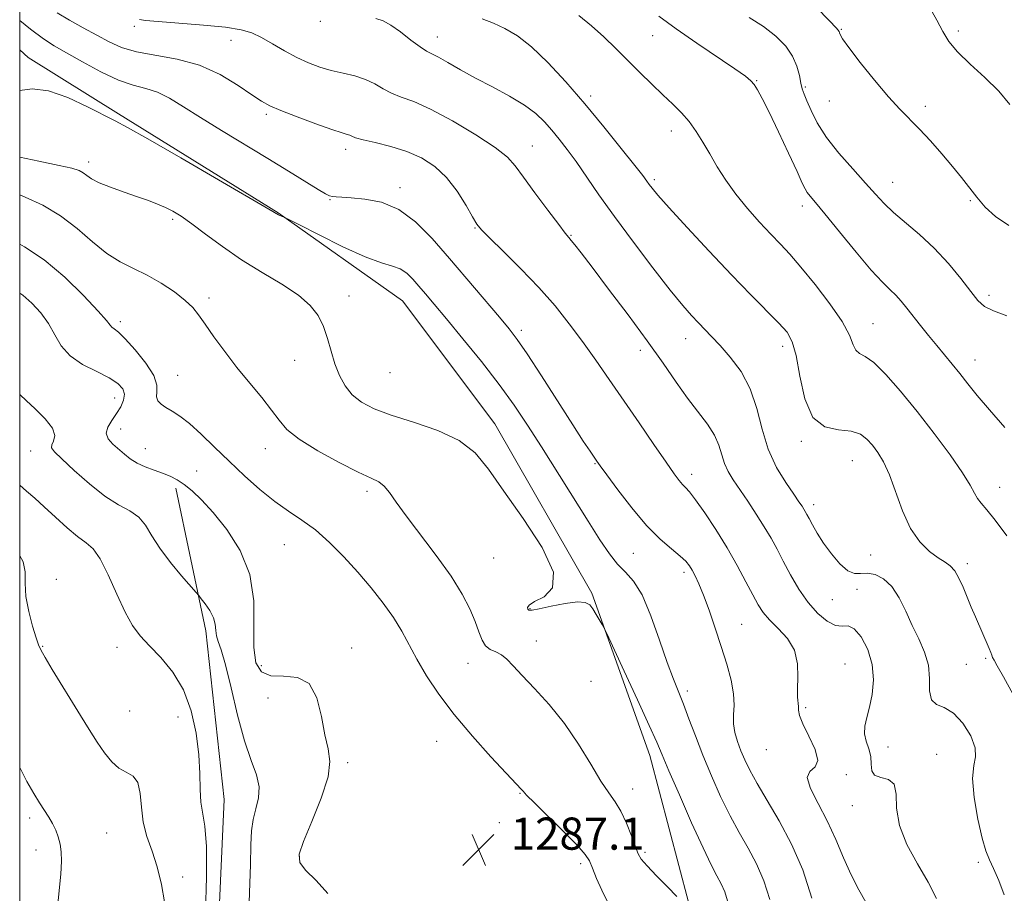
# Model space of a CAD drawing. Extents: x 2067300 to 2070200, y 327300 to 330200.
# Drawn here: x 2067500 to 2067745, y 329522 to 329740 of the extents above; entities that cross this region are included whole.
import ezdxf

# ---------------------------------------------------------------- set-up
doc = ezdxf.new("R2010")
doc.units = 0
doc.header["$MEASUREMENT"] = 0
for name, color, linetype, lineweight in [('32000', 7, 'Continuous', 0), ('DTM HARD BREAKLINE', 7, 'Continuous', 0), ('DTM SPOT ELEVATION', 2, 'Continuous', 13), ('INDEX CONTOUR', 41, 'Continuous', 13), ('INTERMEDIATE CONTOUR', 44, 'Continuous', 0), ('SPOT ELEVATION', 7, 'Continuous', 0)]:
    doc.layers.add(name, color=color, linetype=linetype, lineweight=lineweight)
doc.styles.add('Style-ITALICS', font='ITALICS.shx')

# ---------------------------------------------------------------- blocks, each defined once
blk = doc.blocks.new('SPOT')
at = {"layer": 'SPOT ELEVATION'}
for p, q in [((-3.91, -3.91), (3.82, 3.81)), ((-1.65, 3.77), (1.72, -3.93))]:
    blk.add_line(p, q, dxfattribs=at)

msp = doc.modelspace()

# ---------------------------------------------------------------- linework, layer by layer
at = {"layer": '32000', "flags": 128}
msp.add_lwpolyline([(2067500, 327500), (2070000, 327500), (2070000, 330000), (2067500, 330000), (2067500, 327500)], dxfattribs=at)
at = {"layer": 'DTM HARD BREAKLINE'}
for points in [[(2067500, 329732.362, 1294.486), (2067502.131, 329730.474, 1294.475), (2067524.604, 329716.473, 1294.265), (2067564.331, 329691.808, 1294.055), (2067595.261, 329669.902, 1292.935), (2067618.268, 329639.268, 1292.585), (2067642.419, 329597.131, 1292.165), (2067656.89, 329556.722, 1291.395), (2067666.446, 329520.175, 1290.135), (2067661.59, 329483.765, 1289.085), (2067653.777, 329439.659, 1288.175), (2067659.393, 329409.359, 1287.615), (2067667.518, 329379.981, 1288.035), (2067661.18, 329345.845, 1288.455), (2067655.416, 329320.378, 1288.945), (2067655.022, 329314.418, 1288.595)], [(2067538.852, 329623.295, 1285.515), (2067546.294, 329587.704, 1283.485), (2067550.869, 329545.772, 1282.855), (2067548.55, 329494.229, 1282.785), (2067548.985, 329459.646, 1281.875), (2067560.364, 329425.972, 1281.525), (2067581.033, 329409.369, 1281.385), (2067584.04, 329393.117, 1281.595), (2067575.849, 329347.404, 1281.735), (2067573.297, 329325.262, 1282.295), (2067568.77, 329314.405, 1281.665), (2067564.443, 329302.448, 1281.175)]]:
    msp.add_polyline3d(points, dxfattribs=at)
at = {"layer": 'DTM SPOT ELEVATION'}
for p in [(2067574.86, 329739.44, 1301.6), (2067528.53, 329738.19, 1299.7), (2067704.55, 329737.47, 1312.1), (2067733.64, 329737.06, 1314.5), (2067552.6, 329734.69, 1299.3), (2067603.99, 329735.6, 1302.7), (2067657.54, 329735.93, 1307.1), (2067683.47, 329724.71, 1308.1), (2067695.57, 329723.09, 1310.2), (2067642.09, 329720.86, 1304.4), (2067701.53, 329719.66, 1311.2), (2067725.44, 329718.32, 1312.4), (2067561.43, 329716.29, 1297.7), (2067662.24, 329712.13, 1305.4), (2067581.18, 329707.61, 1297.5), (2067627.59, 329708.41, 1300.8), (2067517.2, 329704.43, 1292.5), (2067658, 329700.07, 1304.3), (2067594.68, 329698.02, 1296.4), (2067717.33, 329699.38, 1310.8), (2067577.24, 329695.03, 1295.9), (2067736.64, 329694.84, 1311.8), (2067694.85, 329693.46, 1307.5), (2067538.1, 329690.14, 1291.7), (2067613.36, 329688.02, 1297.9), (2067637.22, 329686.15, 1300.1), (2067547.15, 329670.56, 1290.4), (2067581.97, 329671.07, 1292.7), (2067741.27, 329671.26, 1310.4), (2067525.05, 329664.74, 1288.4), (2067712.37, 329664.24, 1306.8), (2067624.9, 329662.58, 1296.4), (2067665.77, 329660.47, 1301.3), (2067689.93, 329658.56, 1303.5), (2067654.53, 329657.54, 1299.5), (2067568.41, 329655.1, 1291.1), (2067737.77, 329655.16, 1308.7), (2067539.33, 329651.31, 1288.9), (2067592.21, 329652.04, 1293.3), (2067523.63, 329645.68, 1285.2), (2067525.16, 329637.95, 1286.8), (2067694.56, 329634.9, 1303.8), (2067502.77, 329632.47, 1283.3), (2067531.3, 329633.09, 1286.8), (2067561.13, 329633.05, 1289.3), (2067643.22, 329629.37, 1295.9), (2067707.24, 329630.14, 1303.1), (2067544.03, 329627.49, 1286.9), (2067667.24, 329626.72, 1298.5), (2067586.49, 329622.44, 1289.6), (2067743.95, 329623.5, 1306.7), (2067697.65, 329619.16, 1302.5), (2067565.87, 329609.19, 1287.1), (2067652.77, 329607, 1295.1), (2067711.85, 329606.58, 1302.9), (2067618.01, 329605.84, 1291.2), (2067735.88, 329604.45, 1304.4), (2067665.38, 329602.29, 1295.6), (2067509.12, 329600.55, 1280.1), (2067708.42, 329598.1, 1300.8), (2067702.28, 329595.53, 1301.2), (2067627.01, 329593.29, 1292.1), (2067679.72, 329589.38, 1296.9), (2067628.62, 329585.19, 1290.7), (2067505.73, 329583.88, 1280.1), (2067524.21, 329583.61, 1281.3), (2067582.64, 329583.46, 1286.5), (2067611.59, 329579.66, 1289.3), (2067705.42, 329579.49, 1298.8), (2067740.49, 329580.88, 1303.8), (2067560.17, 329579.04, 1286.7), (2067735.65, 329579.39, 1303.2), (2067642.22, 329575.16, 1291.1), (2067666.16, 329572.79, 1294.4), (2067561.77, 329571, 1285.3), (2067527.36, 329567.76, 1281.1), (2067695.69, 329568.63, 1298.2), (2067539.41, 329566.3, 1281.1), (2067603.82, 329560.23, 1287.2), (2067685.84, 329558.18, 1297.3), (2067716.15, 329558.87, 1300.9), (2067728.27, 329557.04, 1300.5), (2067581.64, 329554.9, 1286.3), (2067705.75, 329551.91, 1298.2), (2067652.55, 329548.37, 1290.7), (2067624.57, 329547.26, 1287.9), (2067707.27, 329544.19, 1299.3), (2067502.46, 329541.14, 1277.6), (2067619.4, 329539.99, 1287.3), (2067521.68, 329537.4, 1278.9), (2067504.04, 329533.16, 1277.5), (2067569.59, 329531.62, 1286.1), (2067655.65, 329532.59, 1290.3), (2067639.6, 329529.77, 1287.6), (2067738.59, 329530.14, 1301.6), (2067540.58, 329526.47, 1280.5)]:
    msp.add_point(p, dxfattribs=at)
at = {"layer": 'INDEX CONTOUR'}
for points in [[(2067529.819, 329739.883, 1300), (2067531.323, 329739.673, 1300), (2067534.471, 329739.378, 1300), (2067539.637, 329738.988, 1300), (2067545.718, 329738.515, 1300), (2067551.238, 329737.977, 1300), (2067555.11, 329737.364, 1300), (2067557.809, 329736.56, 1300), (2067560.19, 329735.423, 1300), (2067562.929, 329733.881, 1300), (2067565.957, 329732.142, 1300), (2067569.017, 329730.488, 1300), (2067571.919, 329729.138, 1300), (2067574.728, 329728.082, 1300), (2067577.572, 329727.25, 1300), (2067580.524, 329726.558, 1300), (2067583.435, 329725.862, 1300), (2067586.097, 329725.004, 1300), (2067588.381, 329723.887, 1300), (2067590.454, 329722.662, 1300), (2067592.562, 329721.541, 1300), (2067594.972, 329720.613, 1300), (2067598.077, 329719.473, 1300), (2067602.292, 329717.594, 1300), (2067607.761, 329714.664, 1300), (2067613.524, 329711.231, 1300), (2067618.349, 329708.061, 1300), (2067621.391, 329705.653, 1300), (2067623.371, 329703.455, 1300), (2067625.4, 329700.649, 1300), (2067628.263, 329696.733, 1300), (2067631.464, 329692.454, 1300), (2067634.182, 329688.872, 1300), (2067635.822, 329686.755, 1300), (2067636.686, 329685.683, 1300), (2067637.298, 329684.945, 1300), (2067638.17, 329683.851, 1300), (2067639.755, 329681.805, 1300), (2067642.493, 329678.232, 1300), (2067646.608, 329672.831, 1300), (2067651.459, 329666.381, 1300), (2067656.194, 329659.933, 1300), (2067660.146, 329654.335, 1300), (2067663.406, 329649.625, 1300), (2067666.252, 329645.638, 1300), (2067671.179, 329639.21, 1300), (2067672.935, 329636.487, 1300), (2067674.044, 329633.936, 1300), (2067674.758, 329631.558, 1300), (2067675.43, 329629.383, 1300), (2067676.354, 329627.386, 1300), (2067677.617, 329625.334, 1300), (2067681.239, 329620.015, 1300), (2067683.363, 329616.806, 1300), (2067685.354, 329613.657, 1300), (2067687.024, 329610.804, 1300), (2067688.525, 329608.042, 1300), (2067690.087, 329605.054, 1300), (2067691.899, 329601.643, 1300), (2067693.962, 329598.085, 1300), (2067696.239, 329594.772, 1300), (2067698.654, 329592.055, 1300), (2067701.015, 329590.113, 1300), (2067703.101, 329589.085, 1300), (2067704.77, 329588.937, 1300), (2067706.221, 329588.958, 1300), (2067707.732, 329588.266, 1300), (2067709.467, 329586.213, 1300), (2067711.113, 329583.078, 1300), (2067712.238, 329579.369, 1300), (2067712.537, 329575.555, 1300), (2067712.198, 329571.927, 1300), (2067711.533, 329568.736, 1300), (2067710.84, 329566.151, 1300), (2067710.345, 329564.023, 1300), (2067710.259, 329562.125, 1300), (2067710.694, 329560.264, 1300), (2067711.359, 329558.39, 1300), (2067711.87, 329556.489, 1300), (2067711.994, 329554.596, 1300), (2067712.123, 329552.936, 1300), (2067712.805, 329551.781, 1300), (2067714.363, 329551.237, 1300), (2067716.245, 329550.737, 1300), (2067717.673, 329549.545, 1300), (2067718.149, 329547.103, 1300), (2067718.286, 329543.565, 1300), (2067718.984, 329539.261, 1300), (2067720.869, 329534.525, 1300), (2067723.494, 329529.707, 1300), (2067726.146, 329525.161, 1300), (2067728.251, 329521.142, 1300)], [(2067681.561, 329740.437, 1310), (2067685.193, 329738.135, 1310), (2067688.262, 329735.734, 1310), (2067690.679, 329733.268, 1310), (2067692.413, 329730.768, 1310), (2067693.478, 329728.293, 1310), (2067694.075, 329726.009, 1310), (2067694.445, 329724.107, 1310), (2067694.809, 329722.671, 1310), (2067695.287, 329721.346, 1310), (2067695.975, 329719.665, 1310), (2067696.988, 329717.265, 1310), (2067698.526, 329714.189, 1310), (2067700.809, 329710.582, 1310), (2067703.914, 329706.632, 1310), (2067707.364, 329702.706, 1310), (2067710.537, 329699.216, 1310), (2067713.012, 329696.439, 1310), (2067715.153, 329694.118, 1310), (2067717.523, 329691.863, 1310), (2067724.022, 329686.411, 1310), (2067727.668, 329683.021, 1310), (2067731.171, 329679.202, 1310), (2067734.281, 329675.409, 1310), (2067736.764, 329672.203, 1310), (2067738.544, 329669.984, 1310), (2067740.185, 329668.509, 1310), (2067742.41, 329667.372, 1310), (2067745.733, 329666.185, 1310)], [(2067500, 329696.245, 1290), (2067501.364, 329695.728, 1290), (2067505.744, 329693.693, 1290), (2067510.196, 329691.046, 1290), (2067514.337, 329687.851, 1290), (2067518.145, 329684.545, 1290), (2067521.687, 329681.663, 1290), (2067525.04, 329679.569, 1290), (2067528.334, 329677.945, 1290), (2067531.704, 329676.308, 1290), (2067535.203, 329674.303, 1290), (2067538.513, 329672.104, 1290), (2067541.227, 329670.011, 1290), (2067543.103, 329668.204, 1290), (2067544.55, 329666.365, 1290), (2067546.143, 329664.051, 1290), (2067548.327, 329660.949, 1290), (2067551.038, 329657.26, 1290), (2067554.084, 329653.312, 1290), (2067557.252, 329649.416, 1290), (2067560.237, 329645.801, 1290), (2067562.714, 329642.68, 1290), (2067564.572, 329640.153, 1290), (2067566.539, 329637.892, 1290), (2067569.558, 329635.46, 1290), (2067574.197, 329632.585, 1290), (2067579.538, 329629.667, 1290), (2067584.292, 329627.271, 1290), (2067587.487, 329625.775, 1290), (2067589.431, 329624.801, 1290), (2067590.745, 329623.785, 1290), (2067592.023, 329622.218, 1290), (2067593.705, 329619.81, 1290), (2067596.202, 329616.33, 1290), (2067603.702, 329606.471, 1290), (2067607.374, 329601.35, 1290), (2067610.141, 329596.91, 1290), (2067612.065, 329593.184, 1290), (2067613.374, 329590.069, 1290), (2067614.299, 329587.487, 1290), (2067615.083, 329585.451, 1290), (2067615.973, 329584, 1290), (2067617.147, 329583.106, 1290), (2067618.509, 329582.482, 1290), (2067619.894, 329581.78, 1290), (2067621.232, 329580.68, 1290), (2067622.819, 329579.005, 1290), (2067625.044, 329576.606, 1290), (2067628.156, 329573.378, 1290), (2067631.831, 329569.381, 1290), (2067635.611, 329564.713, 1290), (2067639.094, 329559.574, 1290), (2067642.138, 329554.556, 1290), (2067644.666, 329550.352, 1290), (2067646.65, 329547.405, 1290), (2067648.244, 329545.168, 1290), (2067649.655, 329542.843, 1290), (2067651.025, 329539.877, 1290), (2067652.273, 329536.709, 1290), (2067653.255, 329534.02, 1290), (2067653.94, 329532.257, 1290), (2067654.738, 329530.916, 1290), (2067656.169, 329529.259, 1290), (2067658.535, 329526.789, 1290), (2067661.267, 329523.991, 1290), (2067663.578, 329521.595, 1290)], [(2067500, 329606.427, 1280), (2067500.876, 329604.922, 1280), (2067501.325, 329602.448, 1280), (2067501.375, 329599.589, 1280), (2067501.554, 329596.277, 1280), (2067502.239, 329592.559, 1280), (2067503.217, 329588.94, 1280), (2067504.121, 329586.042, 1280), (2067504.721, 329584.235, 1280), (2067505.318, 329582.875, 1280), (2067506.343, 329581.067, 1280), (2067508.101, 329578.153, 1280), (2067515.146, 329566.632, 1280), (2067517.302, 329563.146, 1280), (2067519.29, 329560.032, 1280), (2067521.13, 329557.349, 1280), (2067522.9, 329555.176, 1280), (2067524.694, 329553.594, 1280), (2067526.538, 329552.567, 1280), (2067528.209, 329551.568, 1280), (2067529.416, 329549.951, 1280), (2067529.996, 329547.261, 1280), (2067530.283, 329543.811, 1280), (2067530.735, 329540.108, 1280), (2067531.685, 329536.526, 1280), (2067532.955, 329532.909, 1280), (2067534.242, 329528.968, 1280), (2067535.295, 329524.585, 1280), (2067536.073, 329520.315, 1280)]]:
    msp.add_polyline3d(points, dxfattribs=at)
at = {"layer": 'INTERMEDIATE CONTOUR'}
for points in [[(2067509.342, 329741.577, 1298), (2067512.398, 329739.771, 1298), (2067515.829, 329737.863, 1298), (2067519.199, 329736.015, 1298), (2067522.241, 329734.369, 1298), (2067525.35, 329732.979, 1298), (2067529.087, 329731.876, 1298), (2067539.233, 329730.038, 1298), (2067544.76, 329728.514, 1298), (2067549.919, 329726.188, 1298), (2067554.372, 329723.525, 1298), (2067557.822, 329721.17, 1298), (2067560.186, 329719.577, 1298), (2067562.248, 329718.438, 1298), (2067565.006, 329717.251, 1298), (2067569.099, 329715.674, 1298), (2067573.729, 329713.964, 1298), (2067577.733, 329712.537, 1298), (2067580.241, 329711.696, 1298), (2067581.53, 329711.297, 1298), (2067582.163, 329711.089, 1298), (2067582.695, 329710.851, 1298), (2067583.632, 329710.501, 1298), (2067585.473, 329709.992, 1298), (2067588.527, 329709.279, 1298), (2067592.364, 329708.316, 1298), (2067596.366, 329707.06, 1298), (2067600.03, 329705.447, 1298), (2067603.303, 329703.341, 1298), (2067606.247, 329700.579, 1298), (2067608.889, 329697.155, 1298), (2067611.108, 329693.643, 1298), (2067612.749, 329690.771, 1298), (2067613.816, 329688.978, 1298), (2067614.955, 329687.564, 1298), (2067616.976, 329685.539, 1298), (2067620.42, 329682.186, 1298), (2067624.773, 329677.855, 1298), (2067629.258, 329673.167, 1298), (2067633.26, 329668.616, 1298), (2067636.818, 329664.19, 1298), (2067640.136, 329659.748, 1298), (2067643.404, 329655.158, 1298), (2067646.764, 329650.302, 1298), (2067654.179, 329639.488, 1298), (2067657.863, 329634.142, 1298), (2067660.902, 329629.757, 1298), (2067662.938, 329626.855, 1298), (2067664.184, 329625.155, 1298), (2067664.998, 329624.17, 1298), (2067665.73, 329623.406, 1298), (2067666.702, 329622.314, 1298), (2067668.232, 329620.334, 1298), (2067670.518, 329617.089, 1298), (2067673.274, 329612.931, 1298), (2067676.096, 329608.394, 1298), (2067678.639, 329603.972, 1298), (2067680.794, 329599.975, 1298), (2067682.511, 329596.672, 1298), (2067683.817, 329594.212, 1298), (2067685.053, 329592.283, 1298), (2067686.634, 329590.449, 1298), (2067688.801, 329588.343, 1298), (2067691.088, 329585.845, 1298), (2067692.853, 329582.898, 1298), (2067693.64, 329579.541, 1298), (2067693.736, 329576.176, 1298), (2067693.611, 329573.299, 1298), (2067693.637, 329571.271, 1298), (2067693.88, 329568.92, 1298), (2067693.901, 329567.959, 1298), (2067694.121, 329566.641, 1298), (2067694.911, 329564.564, 1298), (2067696.429, 329561.536, 1298), (2067697.989, 329558.215, 1298), (2067698.691, 329555.467, 1298), (2067697.983, 329553.861, 1298), (2067696.701, 329552.754, 1298), (2067696.028, 329551.203, 1298), (2067696.832, 329548.487, 1298), (2067698.727, 329544.763, 1298), (2067701.011, 329540.412, 1298), (2067703.122, 329535.798, 1298), (2067705.053, 329531.222, 1298), (2067706.938, 329526.972, 1298), (2067708.851, 329523.289, 1298), (2067710.644, 329520.239, 1298)], [(2067698.329, 329742.94, 1312), (2067701.515, 329739.647, 1312), (2067703.299, 329737.74, 1312), (2067703.97, 329736.913, 1312), (2067704.091, 329736.582, 1312), (2067704.208, 329736.171, 1312), (2067704.817, 329735.128, 1312), (2067706.401, 329732.907, 1312), (2067709.236, 329729.222, 1312), (2067712.771, 329724.816, 1312), (2067716.251, 329720.69, 1312), (2067719.112, 329717.574, 1312), (2067724.004, 329712.629, 1312), (2067726.726, 329709.687, 1312), (2067729.548, 329706.47, 1312), (2067732.18, 329703.34, 1312), (2067734.41, 329700.568, 1312), (2067738.261, 329695.667, 1312), (2067740.325, 329693.235, 1312), (2067742.871, 329690.852, 1312), (2067746.241, 329688.646, 1312)], [(2067726.392, 329743.183, 1314), (2067728.266, 329739.791, 1314), (2067729.755, 329736.968, 1314), (2067731.299, 329734.453, 1314), (2067733.46, 329731.841, 1314), (2067736.596, 329728.829, 1314), (2067740.24, 329725.51, 1314), (2067743.716, 329722.085, 1314), (2067746.485, 329718.732, 1314)], [(2067500, 329739.676, 1296), (2067502.662, 329737.504, 1296), (2067505.885, 329735.11, 1296), (2067508.595, 329733.384, 1296), (2067511.655, 329731.627, 1296), (2067515.668, 329729.347, 1296), (2067520.209, 329726.9, 1296), (2067524.586, 329724.85, 1296), (2067528.282, 329723.58, 1296), (2067531.434, 329722.74, 1296), (2067534.344, 329721.798, 1296), (2067537.329, 329720.313, 1296), (2067540.748, 329718.215, 1296), (2067544.975, 329715.524, 1296), (2067550.219, 329712.308, 1296), (2067561.783, 329705.346, 1296), (2067566.936, 329702.177, 1296), (2067574.286, 329697.589, 1296), (2067576.135, 329696.489, 1296), (2067577.139, 329696.009, 1296), (2067577.839, 329695.851, 1296), (2067578.738, 329695.759, 1296), (2067580.193, 329695.659, 1296), (2067582.524, 329695.517, 1296), (2067585.919, 329695.231, 1296), (2067590.025, 329694.421, 1296), (2067594.358, 329692.635, 1296), (2067598.548, 329689.553, 1296), (2067602.69, 329685.374, 1296), (2067606.994, 329680.424, 1296), (2067619.425, 329665.821, 1296), (2067621.858, 329662.91, 1296), (2067623.843, 329660.292, 1296), (2067626.309, 329656.663, 1296), (2067629.875, 329651.178, 1296), (2067637.66, 329639.056, 1296), (2067640.3, 329634.991, 1296), (2067641.972, 329632.463, 1296), (2067643.644, 329630.004, 1296), (2067644.505, 329628.794, 1296), (2067646.118, 329626.574, 1296), (2067648.86, 329622.852, 1296), (2067652.352, 329618.321, 1296), (2067656.03, 329613.968, 1296), (2067659.398, 329610.577, 1296), (2067662.237, 329608.117, 1296), (2067664.4, 329606.354, 1296), (2067665.814, 329605.052, 1296), (2067666.713, 329603.965, 1296), (2067667.405, 329602.842, 1296), (2067668.159, 329601.43, 1296), (2067669.075, 329599.46, 1296), (2067670.21, 329596.658, 1296), (2067671.59, 329592.872, 1296), (2067673.108, 329588.442, 1296), (2067674.623, 329583.83, 1296), (2067675.994, 329579.447, 1296), (2067677.071, 329575.476, 1296), (2067677.705, 329572.048, 1296), (2067677.83, 329569.231, 1296), (2067677.709, 329566.842, 1296), (2067677.689, 329564.636, 1296), (2067678.035, 329562.413, 1296), (2067678.695, 329560.16, 1296), (2067679.534, 329557.908, 1296), (2067680.484, 329555.626, 1296), (2067681.737, 329553.025, 1296), (2067683.554, 329549.757, 1296), (2067686.086, 329545.552, 1296), (2067689.069, 329540.474, 1296), (2067692.127, 329534.668, 1296), (2067694.918, 329528.253, 1296), (2067697.193, 329521.242, 1296)], [(2067588.652, 329740.148, 1302), (2067590.475, 329739.594, 1302), (2067592.35, 329738.543, 1302), (2067594.754, 329736.813, 1302), (2067597.362, 329734.81, 1302), (2067599.648, 329733.09, 1302), (2067601.269, 329732.035, 1302), (2067602.61, 329731.339, 1302), (2067604.238, 329730.519, 1302), (2067606.608, 329729.2, 1302), (2067609.726, 329727.428, 1302), (2067613.484, 329725.353, 1302), (2067617.705, 329723.117, 1302), (2067621.937, 329720.832, 1302), (2067625.657, 329718.6, 1302), (2067628.49, 329716.492, 1302), (2067630.646, 329714.444, 1302), (2067632.486, 329712.36, 1302), (2067634.325, 329710.126, 1302), (2067636.303, 329707.579, 1302), (2067638.518, 329704.535, 1302), (2067644.202, 329696.302, 1302), (2067648.076, 329690.842, 1302), (2067652.755, 329684.499, 1302), (2067657.628, 329678.08, 1302), (2067661.917, 329672.58, 1302), (2067665.047, 329668.729, 1302), (2067667.245, 329666.198, 1302), (2067668.938, 329664.392, 1302), (2067672.245, 329660.992, 1302), (2067674.334, 329658.776, 1302), (2067676.893, 329655.885, 1302), (2067679.563, 329652.288, 1302), (2067681.872, 329648.003, 1302), (2067683.511, 329643.111, 1302), (2067684.832, 329637.954, 1302), (2067686.35, 329632.933, 1302), (2067688.41, 329628.418, 1302), (2067690.682, 329624.627, 1302), (2067692.665, 329621.748, 1302), (2067693.981, 329619.873, 1302), (2067694.744, 329618.757, 1302), (2067695.191, 329618.059, 1302), (2067695.538, 329617.464, 1302), (2067695.929, 329616.739, 1302), (2067696.49, 329615.669, 1302), (2067697.331, 329614.093, 1302), (2067698.516, 329612.04, 1302), (2067700.092, 329609.586, 1302), (2067702.055, 329606.885, 1302), (2067704.172, 329604.397, 1302), (2067706.157, 329602.656, 1302), (2067707.819, 329602.009, 1302), (2067709.336, 329602.034, 1302), (2067710.979, 329602.122, 1302), (2067712.939, 329601.738, 1302), (2067715.063, 329600.664, 1302), (2067717.118, 329598.76, 1302), (2067718.931, 329595.974, 1302), (2067720.576, 329592.621, 1302), (2067722.186, 329589.101, 1302), (2067723.825, 329585.733, 1302), (2067725.26, 329582.47, 1302), (2067726.189, 329579.183, 1302), (2067726.456, 329575.841, 1302), (2067726.51, 329572.821, 1302), (2067726.947, 329570.602, 1302), (2067728.213, 329569.429, 1302), (2067730.151, 329568.624, 1302), (2067732.451, 329567.276, 1302), (2067734.785, 329564.762, 1302), (2067736.74, 329561.615, 1302), (2067737.881, 329558.656, 1302), (2067737.966, 329556.406, 1302), (2067737.508, 329554.183, 1302), (2067737.212, 329551.005, 1302), (2067737.606, 329546.268, 1302), (2067738.509, 329540.885, 1302), (2067739.565, 329536.148, 1302), (2067740.502, 329532.973, 1302), (2067741.403, 329530.768, 1302), (2067742.439, 329528.569, 1302), (2067743.715, 329525.62, 1302), (2067745.084, 329522.01, 1302)], [(2067615.158, 329740.101, 1304), (2067617.92, 329739.022, 1304), (2067620.797, 329737.703, 1304), (2067623.912, 329735.845, 1304), (2067627.431, 329733.1, 1304), (2067631.469, 329729.226, 1304), (2067635.926, 329724.408, 1304), (2067640.647, 329718.94, 1304), (2067645.415, 329713.192, 1304), (2067649.747, 329707.834, 1304), (2067653.095, 329703.615, 1304), (2067655.093, 329701.046, 1304), (2067656.113, 329699.688, 1304), (2067656.706, 329698.866, 1304), (2067657.433, 329697.912, 1304), (2067658.889, 329696.187, 1304), (2067661.676, 329693.059, 1304), (2067666.142, 329688.173, 1304), (2067671.616, 329682.276, 1304), (2067677.176, 329676.396, 1304), (2067682.041, 329671.379, 1304), (2067688.991, 329664.325, 1304), (2067691.011, 329662.053, 1304), (2067692.326, 329659.698, 1304), (2067693.269, 329656.243, 1304), (2067694.182, 329651.107, 1304), (2067695.449, 329645.453, 1304), (2067697.468, 329640.881, 1304), (2067700.448, 329638.538, 1304), (2067703.856, 329637.768, 1304), (2067706.974, 329637.459, 1304), (2067709.263, 329636.712, 1304), (2067710.901, 329635.48, 1304), (2067712.249, 329633.926, 1304), (2067713.603, 329632.128, 1304), (2067715.02, 329629.806, 1304), (2067716.493, 329626.593, 1304), (2067719.748, 329617.596, 1304), (2067721.743, 329613.235, 1304), (2067724.066, 329609.877, 1304), (2067726.472, 329607.493, 1304), (2067728.643, 329605.882, 1304), (2067730.343, 329604.81, 1304), (2067731.66, 329603.886, 1304), (2067732.765, 329602.682, 1304), (2067733.803, 329600.881, 1304), (2067734.818, 329598.621, 1304), (2067736.86, 329593.664, 1304), (2067737.885, 329591.246, 1304), (2067741.316, 329583.325, 1304), (2067741.719, 329582.326, 1304), (2067741.972, 329581.668, 1304), (2067742.193, 329581.126, 1304), (2067742.539, 329580.416, 1304), (2067743.321, 329579, 1304), (2067744.885, 329576.277, 1304), (2067747.34, 329571.912, 1304)], [(2067639.219, 329740.901, 1306), (2067642.373, 329738.349, 1306), (2067645.422, 329735.6, 1306), (2067648.392, 329732.708, 1306), (2067654.374, 329726.706, 1306), (2067657.327, 329723.795, 1306), (2067660.088, 329721.14, 1306), (2067662.55, 329718.827, 1306), (2067664.726, 329716.692, 1306), (2067666.662, 329714.505, 1306), (2067668.412, 329712.078, 1306), (2067670.082, 329709.386, 1306), (2067671.794, 329706.444, 1306), (2067673.66, 329703.274, 1306), (2067675.787, 329699.916, 1306), (2067678.28, 329696.418, 1306), (2067681.166, 329692.86, 1306), (2067684.179, 329689.462, 1306), (2067686.974, 329686.474, 1306), (2067689.349, 329683.994, 1306), (2067691.675, 329681.499, 1306), (2067694.461, 329678.305, 1306), (2067697.997, 329673.992, 1306), (2067701.689, 329669.169, 1306), (2067704.724, 329664.707, 1306), (2067706.525, 329661.303, 1306), (2067707.454, 329658.974, 1306), (2067708.112, 329657.566, 1306), (2067709.03, 329656.819, 1306), (2067710.468, 329656.057, 1306), (2067712.619, 329654.497, 1306), (2067715.605, 329651.547, 1306), (2067719.268, 329647.375, 1306), (2067723.379, 329642.341, 1306), (2067727.657, 329636.857, 1306), (2067731.618, 329631.551, 1306), (2067734.722, 329627.107, 1306), (2067736.615, 329624.018, 1306), (2067737.661, 329622.023, 1306), (2067738.409, 329620.671, 1306), (2067739.35, 329619.486, 1306), (2067740.758, 329617.894, 1306), (2067742.852, 329615.296, 1306), (2067745.698, 329611.376, 1306)], [(2067659.077, 329740.777, 1308), (2067663.432, 329737.607, 1308), (2067668.582, 329734.038, 1308), (2067678.018, 329727.659, 1308), (2067680.638, 329725.825, 1308), (2067682.019, 329724.685, 1308), (2067682.83, 329723.718, 1308), (2067683.664, 329722.41, 1308), (2067684.82, 329720.282, 1308), (2067686.523, 329716.866, 1308), (2067688.86, 329711.984, 1308), (2067691.384, 329706.62, 1308), (2067693.509, 329702.048, 1308), (2067694.814, 329699.213, 1308), (2067695.527, 329697.73, 1308), (2067696.042, 329696.884, 1308), (2067696.754, 329695.98, 1308), (2067698.079, 329694.398, 1308), (2067700.439, 329691.535, 1308), (2067704.034, 329687.097, 1308), (2067708.182, 329682.011, 1308), (2067711.98, 329677.511, 1308), (2067714.744, 329674.514, 1308), (2067716.654, 329672.662, 1308), (2067718.107, 329671.284, 1308), (2067719.454, 329669.808, 1308), (2067720.859, 329668.085, 1308), (2067724.263, 329663.747, 1308), (2067726.249, 329661.257, 1308), (2067728.267, 329658.772, 1308), (2067732.123, 329654.127, 1308), (2067734.027, 329651.787, 1308), (2067736.022, 329649.258, 1308), (2067738.37, 329646.321, 1308), (2067741.375, 329642.728, 1308), (2067745.204, 329638.363, 1308)], [(2067500, 329722.218, 1294), (2067503.142, 329722.635, 1294), (2067507.177, 329722.138, 1294), (2067511.995, 329720.468, 1294), (2067516.88, 329718.196, 1294), (2067523.793, 329714.657, 1294), (2067526.808, 329713.069, 1294), (2067531.867, 329710.241, 1294), (2067540.08, 329705.518, 1294), (2067549.517, 329700.039, 1294), (2067561.995, 329692.745, 1294), (2067564.427, 329691.305, 1294), (2067564.717, 329691.153, 1294), (2067565.018, 329691.014, 1294), (2067565.301, 329690.904, 1294), (2067565.716, 329690.771, 1294), (2067565.952, 329690.671, 1294), (2067566.977, 329690.151, 1294), (2067569.673, 329688.765, 1294), (2067574.526, 329686.285, 1294), (2067580.462, 329683.355, 1294), (2067586.014, 329680.831, 1294), (2067590.05, 329679.337, 1294), (2067592.771, 329678.527, 1294), (2067594.71, 329677.816, 1294), (2067596.333, 329676.735, 1294), (2067597.833, 329675.278, 1294), (2067599.338, 329673.558, 1294), (2067601.012, 329671.591, 1294), (2067603.185, 329669.017, 1294), (2067606.226, 329665.385, 1294), (2067610.322, 329660.443, 1294), (2067614.942, 329654.749, 1294), (2067619.367, 329649.059, 1294), (2067623.09, 329643.906, 1294), (2067626.42, 329638.922, 1294), (2067629.869, 329633.509, 1294), (2067641.51, 329615.037, 1294), (2067644.451, 329610.398, 1294), (2067646.802, 329606.909, 1294), (2067648.843, 329604.344, 1294), (2067650.817, 329602.353, 1294), (2067652.822, 329600.109, 1294), (2067654.924, 329596.666, 1294), (2067657.139, 329591.453, 1294), (2067659.303, 329585.409, 1294), (2067661.209, 329579.854, 1294), (2067662.719, 329575.742, 1294), (2067665.213, 329569.519, 1294), (2067666.605, 329565.866, 1294), (2067668.218, 329561.584, 1294), (2067670.08, 329556.798, 1294), (2067672.198, 329551.673, 1294), (2067674.483, 329546.53, 1294), (2067676.826, 329541.729, 1294), (2067679.124, 329537.509, 1294), (2067681.321, 329533.628, 1294), (2067683.37, 329529.726, 1294), (2067685.209, 329525.498, 1294), (2067686.708, 329520.878, 1294)], [(2067500, 329705.678, 1292), (2067504.779, 329704.641, 1292), (2067509.824, 329703.612, 1292), (2067513.013, 329702.877, 1292), (2067514.781, 329702.306, 1292), (2067515.799, 329701.753, 1292), (2067516.691, 329701.093, 1292), (2067517.894, 329700.282, 1292), (2067519.802, 329699.301, 1292), (2067522.644, 329698.152, 1292), (2067526, 329696.941, 1292), (2067529.288, 329695.801, 1292), (2067532.052, 329694.825, 1292), (2067534.333, 329693.962, 1292), (2067536.299, 329693.122, 1292), (2067538.148, 329692.188, 1292), (2067540.204, 329690.928, 1292), (2067542.826, 329689.082, 1292), (2067546.283, 329686.489, 1292), (2067550.484, 329683.388, 1292), (2067555.25, 329680.119, 1292), (2067560.335, 329676.969, 1292), (2067565.232, 329674.011, 1292), (2067569.367, 329671.267, 1292), (2067572.317, 329668.721, 1292), (2067574.282, 329666.205, 1292), (2067575.611, 329663.516, 1292), (2067576.626, 329660.517, 1292), (2067577.519, 329657.35, 1292), (2067578.455, 329654.224, 1292), (2067579.584, 329651.323, 1292), (2067581.003, 329648.727, 1292), (2067582.797, 329646.494, 1292), (2067585.095, 329644.635, 1292), (2067588.208, 329643.001, 1292), (2067592.492, 329641.4, 1292), (2067598.062, 329639.647, 1292), (2067604.069, 329637.597, 1292), (2067609.42, 329635.111, 1292), (2067613.39, 329632.012, 1292), (2067616.712, 329627.948, 1292), (2067620.487, 329622.531, 1292), (2067625.345, 329615.67, 1292), (2067630.04, 329608.483, 1292), (2067632.858, 329602.386, 1292), (2067632.649, 329598.437, 1292), (2067630.515, 329596.236, 1292), (2067628.124, 329595.027, 1292), (2067626.788, 329594.17, 1292), (2067626.399, 329593.531, 1292), (2067626.495, 329593.101, 1292), (2067626.773, 329592.881, 1292), (2067627.55, 329592.909, 1292), (2067629.304, 329593.239, 1292), (2067632.275, 329593.861, 1292), (2067635.762, 329594.527, 1292), (2067638.829, 329594.93, 1292), (2067640.779, 329594.827, 1292), (2067641.884, 329594.224, 1292), (2067642.656, 329593.194, 1292), (2067643.492, 329591.85, 1292), (2067644.998, 329589.348, 1292), (2067645.447, 329588.555, 1292), (2067646.154, 329587.096, 1292), (2067650.511, 329577.716, 1292), (2067653.827, 329570.542, 1292), (2067656.734, 329564.195, 1292), (2067658.589, 329560.039, 1292), (2067659.935, 329556.886, 1292), (2067661.612, 329552.919, 1292), (2067664.204, 329546.9, 1292), (2067667.266, 329539.932, 1292), (2067670.098, 329533.7, 1292), (2067672.162, 329529.465, 1292), (2067673.574, 329526.783, 1292), (2067674.613, 329524.784, 1292), (2067675.499, 329522.744, 1292), (2067676.223, 329520.514, 1292)], [(2067500, 329683.996, 1288), (2067501.219, 329683.359, 1288), (2067506.107, 329680.116, 1288), (2067511.208, 329675.796, 1288), (2067515.909, 329671.195, 1288), (2067519.519, 329667.338, 1288), (2067521.574, 329664.984, 1288), (2067522.504, 329663.832, 1288), (2067522.966, 329663.315, 1288), (2067523.549, 329662.887, 1288), (2067524.571, 329662.075, 1288), (2067526.281, 329660.431, 1288), (2067528.755, 329657.697, 1288), (2067531.38, 329654.406, 1288), (2067533.362, 329651.284, 1288), (2067534.153, 329648.901, 1288), (2067534.17, 329647.198, 1288), (2067534.071, 329645.963, 1288), (2067534.394, 329644.997, 1288), (2067535.186, 329644.169, 1288), (2067536.376, 329643.363, 1288), (2067537.915, 329642.443, 1288), (2067539.85, 329641.179, 1288), (2067542.256, 329639.317, 1288), (2067545.17, 329636.693, 1288), (2067548.504, 329633.482, 1288), (2067552.141, 329629.949, 1288), (2067555.953, 329626.354, 1288), (2067559.787, 329622.944, 1288), (2067563.481, 329619.967, 1288), (2067566.93, 329617.547, 1288), (2067570.247, 329615.333, 1288), (2067573.601, 329612.852, 1288), (2067577.11, 329609.752, 1288), (2067580.69, 329606.156, 1288), (2067584.206, 329602.308, 1288), (2067587.524, 329598.427, 1288), (2067590.518, 329594.634, 1288), (2067593.061, 329591.026, 1288), (2067595.105, 329587.64, 1288), (2067598.884, 329580.655, 1288), (2067601.295, 329576.573, 1288), (2067604.337, 329571.99, 1288), (2067608.152, 329566.921, 1288), (2067612.712, 329561.505, 1288), (2067617.313, 329556.388, 1288), (2067621.079, 329552.343, 1288), (2067624.95, 329548.234, 1288), (2067625.314, 329547.796, 1288), (2067626.168, 329546.876, 1288), (2067628.112, 329544.917, 1288), (2067635.391, 329537.774, 1288), (2067638.772, 329534.361, 1288), (2067640.789, 329532.103, 1288), (2067641.831, 329530.485, 1288), (2067642.591, 329528.688, 1288), (2067643.615, 329526.13, 1288), (2067644.876, 329523.186, 1288), (2067646.199, 329520.471, 1288)], [(2067500, 329671.76, 1286), (2067500.742, 329671.268, 1286), (2067503.026, 329669.298, 1286), (2067505.234, 329666.899, 1286), (2067507.16, 329664.226, 1286), (2067508.723, 329661.433, 1286), (2067510.339, 329658.696, 1286), (2067512.546, 329656.193, 1286), (2067515.669, 329654.057, 1286), (2067519.171, 329652.256, 1286), (2067522.303, 329650.708, 1286), (2067524.465, 329649.331, 1286), (2067525.668, 329648.014, 1286), (2067526.08, 329646.642, 1286), (2067525.857, 329645.127, 1286), (2067525.151, 329643.498, 1286), (2067524.108, 329641.809, 1286), (2067522.915, 329640.116, 1286), (2067521.931, 329638.471, 1286), (2067521.557, 329636.925, 1286), (2067522.065, 329635.515, 1286), (2067523.213, 329634.207, 1286), (2067526.049, 329631.71, 1286), (2067527.527, 329630.528, 1286), (2067529.231, 329629.46, 1286), (2067531.257, 329628.543, 1286), (2067533.44, 329627.738, 1286), (2067535.554, 329626.99, 1286), (2067537.435, 329626.227, 1286), (2067539.183, 329625.331, 1286), (2067540.964, 329624.171, 1286), (2067542.944, 329622.595, 1286), (2067545.292, 329620.365, 1286), (2067548.176, 329617.222, 1286), (2067551.602, 329612.983, 1286), (2067554.919, 329607.763, 1286), (2067557.32, 329601.752, 1286), (2067558.264, 329595.241, 1286), (2067558.3, 329588.916, 1286), (2067558.246, 329583.563, 1286), (2067558.804, 329579.795, 1286), (2067560.189, 329577.539, 1286), (2067562.495, 329576.546, 1286), (2067565.677, 329576.42, 1286), (2067569.121, 329576.166, 1286), (2067572.071, 329574.637, 1286), (2067573.977, 329571.093, 1286), (2067575.108, 329566.413, 1286), (2067575.937, 329561.882, 1286), (2067576.768, 329558.391, 1286), (2067577.223, 329555.249, 1286), (2067576.756, 329551.368, 1286), (2067575.053, 329546.065, 1286), (2067572.74, 329540.268, 1286), (2067570.678, 329535.309, 1286), (2067569.598, 329532.126, 1286), (2067569.731, 329530.086, 1286), (2067571.175, 329528.168, 1286), (2067573.819, 329525.571, 1286), (2067576.686, 329522.397, 1286)], [(2067500, 329646.605, 1284), (2067500.143, 329646.467, 1284), (2067501.593, 329645.086, 1284), (2067503.875, 329642.999, 1284), (2067506.356, 329640.549, 1284), (2067508.179, 329638.209, 1284), (2067508.739, 329636.355, 1284), (2067508.452, 329634.993, 1284), (2067507.987, 329634.032, 1284), (2067507.952, 329633.305, 1284), (2067508.703, 329632.336, 1284), (2067510.53, 329630.572, 1284), (2067513.572, 329627.692, 1284), (2067517.339, 329624.305, 1284), (2067521.189, 329621.248, 1284), (2067524.582, 329619.127, 1284), (2067527.399, 329617.586, 1284), (2067529.626, 329616.041, 1284), (2067531.331, 329614.007, 1284), (2067532.919, 329611.414, 1284), (2067534.883, 329608.298, 1284), (2067537.511, 329604.791, 1284), (2067540.314, 329601.413, 1284), (2067543.901, 329597.304, 1284), (2067544.57, 329596.514, 1284), (2067545.185, 329595.739, 1284), (2067546.164, 329594.458, 1284), (2067547.294, 329592.793, 1284), (2067548.208, 329591.018, 1284), (2067548.652, 329589.363, 1284), (2067548.808, 329587.863, 1284), (2067548.973, 329586.499, 1284), (2067549.394, 329585.117, 1284), (2067550.133, 329583, 1284), (2067551.205, 329579.293, 1284), (2067552.601, 329573.52, 1284), (2067554.223, 329566.729, 1284), (2067555.946, 329560.353, 1284), (2067557.619, 329555.484, 1284), (2067558.956, 329551.872, 1284), (2067559.64, 329548.931, 1284), (2067559.48, 329546.168, 1284), (2067558.813, 329543.461, 1284), (2067558.1, 329540.787, 1284), (2067557.696, 329537.998, 1284), (2067557.527, 329534.469, 1284), (2067557.413, 329529.46, 1284), (2067557.209, 329522.578, 1284), (2067556.93, 329514.857, 1284)], [(2067500, 329624.023, 1282), (2067501.73, 329622.52, 1282), (2067503.776, 329620.741, 1282), (2067506.127, 329618.626, 1282), (2067508.897, 329616.053, 1282), (2067511.793, 329613.406, 1282), (2067514.424, 329611.19, 1282), (2067516.517, 329609.675, 1282), (2067518.28, 329608.155, 1282), (2067520.043, 329605.684, 1282), (2067522.046, 329601.658, 1282), (2067524.176, 329596.85, 1282), (2067526.234, 329592.376, 1282), (2067528.106, 329589.053, 1282), (2067530.023, 329586.502, 1282), (2067532.298, 329584.044, 1282), (2067535.113, 329581.097, 1282), (2067538.103, 329577.461, 1282), (2067540.767, 329573.034, 1282), (2067542.708, 329567.82, 1282), (2067543.95, 329562.26, 1282), (2067544.619, 329556.905, 1282), (2067544.866, 329552.212, 1282), (2067544.94, 329548.268, 1282), (2067545.109, 329545.064, 1282), (2067546.103, 329539.142, 1282), (2067546.484, 329534.054, 1282), (2067546.507, 329526.387, 1282), (2067546.282, 329517.651, 1282)], [(2067500, 329553.718, 1278), (2067501.786, 329550.24, 1278), (2067503.486, 329547.257, 1278), (2067504.964, 329544.891, 1278), (2067507.284, 329541.358, 1278), (2067508.19, 329539.802, 1278), (2067508.965, 329538.161, 1278), (2067509.595, 329536.43, 1278), (2067510.062, 329534.645, 1278), (2067510.341, 329532.758, 1278), (2067510.4, 329530.404, 1278), (2067510.204, 329527.135, 1278), (2067509.233, 329517.327, 1278)]]:
    msp.add_polyline3d(points, dxfattribs=at)

# ---------------------------------------------------------------- block references
at = {"layer": 'SPOT ELEVATION'}
msp.add_blockref('SPOT', (2067614.245, 329533.268, 1287.074), dxfattribs=at)

# ---------------------------------------------------------------- texts
at = {"layer": 'SPOT ELEVATION', "style": 'Style-ITALICS'}
msp.add_text('1287.1', height=8, dxfattribs=at).set_placement((2067622.245, 329533.268, 1287.074))

doc.saveas('drawing.dxf')
